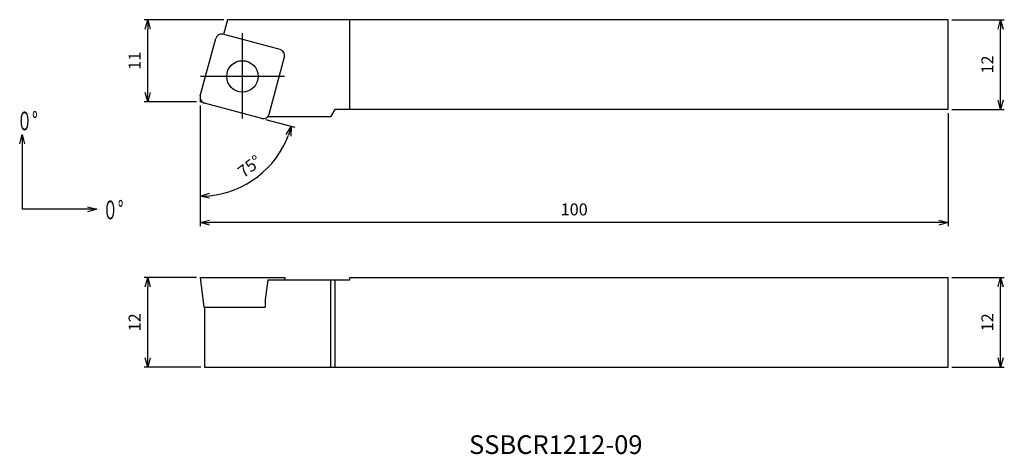
# Model space of a CAD drawing. Units: millimetres. Extents: x -24 to 107, y -47 to 11.
import ezdxf
from ezdxf.enums import TextEntityAlignment as Align

# ---------------------------------------------------------------- set-up
doc = ezdxf.new("R2010")
doc.units = ezdxf.units.MM
doc.linetypes.add('AM_ISO08W050', pattern=[18, 12, -1.5, 3, -1.5])
doc.linetypes.add('AM_ISO09W050', pattern=[22.5, 12, -1.5, 3, -1.5, 3, -1.5])
doc.layers.get('0').update_dxf_attribs({"linetype": 'CONTINUOUS'})
doc.layers.get('DEFPOINTS').update_dxf_attribs({"linetype": 'CONTINUOUS'})
for name, color, linetype in [('AM_0', 7, 'CONTINUOUS'), ('AM_11', 3, 'AM_ISO09W050'), ('AM_5', 3, 'CONTINUOUS'), ('AM_6', 2, 'CONTINUOUS'), ('AM_7', 4, 'AM_ISO08W050')]:
    doc.layers.add(name, color=color, linetype=linetype)
doc.styles.add('ASAMI', font='simplex.shx', dxfattribs={"bigfont": 'EXTFONT.SHX'})
doc.styles.get("Standard").update_dxf_attribs({"font": 'simplex.shx', "bigfont": 'EXTFONT.SHX'})
doc.dimstyles.new('AM_JIS$0', dxfattribs={"dimtxt": 3.8, "dimasz": 2.5, "dimexe": 1, "dimexo": 0, "dimgap": 1.5, "dimtad": 3, "dimzin": 1, "dimdsep": 46, "dimtxsty": 'STANDARD', "dimblk": 'OPEN30', "dimcen": 0, "dimclrd": 3, "dimclre": 3, "dimclrt": 2, "dimaunit": 1, "dimadec": 0, "dimazin": 0, "dimtp": 0.1, "dimtm": 0.1, "dimtfac": 0.71, "dimtmove": 0, "dimatfit": 3, "dimldrblk": 'OPEN30', "dimfxl": 1, "dimarcsym": 0})
doc.dimstyles.new('AM_JIS$2', dxfattribs={"dimscale": 0.5, "dimtxt": 3.2, "dimasz": 2.5, "dimexe": 1, "dimexo": 1, "dimgap": 1.5, "dimtad": 3, "dimdec": 3, "dimdsep": 46, "dimtxsty": 'ASAMI', "dimblk": 'OPEN30', "dimcen": 0, "dimclrd": 256, "dimclre": 256, "dimclrt": 2, "dimadec": 0, "dimazin": 0, "dimtp": 0.1, "dimtm": 0.1, "dimtfac": 0.71, "dimtdec": 3, "dimtmove": 0, "dimatfit": 3, "dimldrblk": 'OPEN30', "dimfxl": 1, "dimtzin": 0, "dimarcsym": 0})
doc.dimstyles.new('AM_JIS$7', dxfattribs={"dimscale": 0.5, "dimtxt": 3.2, "dimasz": 2.5, "dimexe": 1, "dimexo": 1, "dimgap": 1.5, "dimtad": 3, "dimdsep": 46, "dimtxsty": 'ASAMI', "dimblk": 'OPEN30', "dimcen": 0, "dimclrd": 256, "dimclre": 256, "dimclrt": 2, "dimadec": 0, "dimazin": 0, "dimtp": 0.1, "dimtm": 0.1, "dimtfac": 0.71, "dimtdec": 3, "dimtmove": 0, "dimatfit": 3, "dimldrblk": 'OPEN30', "dimfxl": 1, "dimtzin": 0, "dimarcsym": 0})

# ---------------------------------------------------------------- blocks, each defined once
blk = doc.blocks.new('_OPEN30')
at = {"color": 0}
for p, q in [((-1, 0.27), (0, 0)), ((0, 0), (-1, -0.27)), ((0, 0), (-1, 0))]:
    blk.add_line(p, q, dxfattribs=at)
blk = doc.blocks.new('*D2')
at = {"layer": 'AM_5'}
for p, q in [((100.5, 11), (107.5, 11)), ((107, 0.25), (107, 9.75)), ((100.5, -1), (107.5, -1))]:
    blk.add_line(p, q, dxfattribs=at)
at = {"layer": 'DEFPOINTS', "color": 0}
for p in [(100, 11), (107, 11), (100, -1)]:
    blk.add_point(p, dxfattribs=at)
at = {"layer": 'AM_5', "xscale": 1.25, "yscale": 1.25, "zscale": 1.25}
for p, rotation in [((107, 11), 90.00000000000016), ((107, -1), 270.0000000000002)]:
    blk.add_blockref('_OPEN30', p, dxfattribs=dict(at, rotation=rotation))
at = {"layer": 'AM_5', "color": 2, "insert": (105.45, 5), "char_height": 1.6, "attachment_point": 5, "rotation": 90, "style": 'ASAMI'}
blk.add_mtext('12', dxfattribs=at)
blk = doc.blocks.new('*D3')
at = {"layer": 'AM_5'}
for p, q in [((100.5, -23.49), (107.5, -23.49)), ((107, -34.24), (107, -24.74)), ((100.5, -35.49), (107.5, -35.49))]:
    blk.add_line(p, q, dxfattribs=at)
at = {"layer": 'DEFPOINTS', "color": 0}
for p in [(100, -23.49), (107, -23.49), (100, -35.49)]:
    blk.add_point(p, dxfattribs=at)
at = {"layer": 'AM_5', "xscale": 1.25, "yscale": 1.25, "zscale": 1.25}
for p, rotation in [((107, -23.49), 90.00000000000016), ((107, -35.49), 270.0000000000002)]:
    blk.add_blockref('_OPEN30', p, dxfattribs=dict(at, rotation=rotation))
at = {"layer": 'AM_5', "color": 2, "insert": (105.45, -29.49), "char_height": 1.6, "attachment_point": 5, "rotation": 90, "style": 'ASAMI'}
blk.add_mtext('12', dxfattribs=at)
blk = doc.blocks.new('*D4')
at = {"layer": 'AM_5'}
for p, q in [((-0.5, -23.49), (-7.5, -23.49)), ((-7, -34.24), (-7, -24.74)), ((0.09, -35.49), (-7.5, -35.49))]:
    blk.add_line(p, q, dxfattribs=at)
at = {"layer": 'DEFPOINTS', "color": 0}
for p in [(-7, -23.49), (0, -23.49), (0.59, -35.49)]:
    blk.add_point(p, dxfattribs=at)
at = {"layer": 'AM_5', "xscale": 1.25, "yscale": 1.25, "zscale": 1.25}
for p, rotation in [((-7, -23.49), 90.00000000000016), ((-7, -35.49), 270.0000000000002)]:
    blk.add_blockref('_OPEN30', p, dxfattribs=dict(at, rotation=rotation))
at = {"layer": 'AM_5', "color": 2, "insert": (-8.55, -29.49), "char_height": 1.6, "attachment_point": 5, "rotation": 90, "style": 'ASAMI'}
blk.add_mtext('12', dxfattribs=at)
blk = doc.blocks.new('*D5')
at = {"layer": 'AM_5'}
for p, q in [((0, -0.5), (0, -16.64)), ((100, -1.5), (100, -16.64)), ((98.75, -16.14), (1.25, -16.14))]:
    blk.add_line(p, q, dxfattribs=at)
at = {"layer": 'DEFPOINTS', "color": 0}
for p in [(0, 0), (100, -1), (0, -16.14)]:
    blk.add_point(p, dxfattribs=at)
at = {"layer": 'AM_5', "xscale": 1.25, "yscale": 1.25, "zscale": 1.25, "rotation": 180.0000000000001}
blk.add_blockref('_OPEN30', (0, -16.14), dxfattribs=at)
at = {"layer": 'AM_5', "xscale": 1.25, "yscale": 1.25, "zscale": 1.25}
blk.add_blockref('_OPEN30', (100, -16.14), dxfattribs=at)
at = {"layer": 'AM_5', "color": 2, "insert": (50, -14.59), "char_height": 1.6, "attachment_point": 5, "style": 'ASAMI'}
blk.add_mtext('100', dxfattribs=at)
blk = doc.blocks.new('*D6')
at = {"layer": 'AM_5'}
for p, q in [((3.18, 11), (-7.5, 11)), ((-7, 1.25), (-7, 9.75)), ((-0.5, 0), (-7.5, 0))]:
    blk.add_line(p, q, dxfattribs=at)
at = {"layer": 'DEFPOINTS', "color": 0}
for p in [(-7, 11), (3.68, 11), (0, 0)]:
    blk.add_point(p, dxfattribs=at)
at = {"layer": 'AM_5', "xscale": 1.25, "yscale": 1.25, "zscale": 1.25}
for p, rotation in [((-7, 11), 90.00000000000016), ((-7, 0), 270.0000000000002)]:
    blk.add_blockref('_OPEN30', p, dxfattribs=dict(at, rotation=rotation))
at = {"layer": 'AM_5', "color": 2, "insert": (-8.55, 5.5), "char_height": 1.6, "attachment_point": 5, "rotation": 90, "style": 'ASAMI'}
blk.add_mtext('11', dxfattribs=at)
blk = doc.blocks.new('*D7')
at = {"layer": 'AM_5', "lineweight": -2}
for p, q in [((0, -0.5), (0, -13.12)), ((8.73, -2.34), (12.67, -3.39))]:
    blk.add_line(p, q, dxfattribs=at)
blk.add_arc((0, 0), 12.62, 275.6789, 339.3211, dxfattribs=at)
at = {"layer": 'DEFPOINTS', "color": 0}
for p in [(0, 0.61), (0, 0), (0.59, -0.16), (8.25, -2.21), (5.33, -11.43)]:
    blk.add_point(p, dxfattribs=at)
at = {"layer": 'AM_5', "lineweight": -2, "xscale": 1.25, "yscale": 1.25, "zscale": 1.25}
for p, rotation in [((12.19, -3.27), 72.16055075835067), ((0, -12.62), 182.8394492416499)]:
    blk.add_blockref('_OPEN30', p, dxfattribs=dict(at, rotation=rotation))
at = {"layer": 'AM_5', "color": 2, "insert": (6.74, -8.78), "char_height": 1.6, "attachment_point": 5, "rotation": 37.5, "style": 'ASAMI'}
blk.add_mtext('75°', dxfattribs=at)
blk = doc.blocks.new('*U10')
at = {"linetype": 'Continuous', "ltscale": 0.5}
blk.add_leader([(-25.57, 51.48), (-35.57, 51.48)], dimstyle='AM_JIS$7', override={"dimclrd": 0, "dimldrblk": 'OPEN30'}, dxfattribs=at)
blk = doc.blocks.new('*U9')
at = {"linetype": 'Continuous', "ltscale": 0.5}
blk.add_leader([(-35.57, 61.48), (-35.57, 51.48)], dimstyle='AM_JIS$7', override={"dimclrd": 0, "dimldrblk": 'OPEN30'}, dxfattribs=at)

msp = doc.modelspace()

# ---------------------------------------------------------------- linework, layer by layer
at = {"layer": 'AM_0'}
for p, q in [((3.6761, 11), (3.1451, 9.0183)), ((100, 11), (3.6761, 11)), ((10.7132, 6.9904), (3.0582, 9.0416)), ((8.2479, -2.21), (0.5929, -0.1589)), ((18, -1), (17.4284, -1.99)), ((100, -1), (18, -1)), ((17.4284, -1.99), (9.0333, -1.99)), ((17.4284, -23.792), (17.4284, -35.492)), ((18, -23.792), (18, -35.492)), ((0.593, -27.462), (0.593, -35.492)), ((8.7017, -26.462), (8.7017, -27.462))]:
    msp.add_line(p, q, dxfattribs=at)
at = {"layer": 'AM_0', "linetype": 'Continuous'}
for p, q in [((20, -1), (20, 11)), ((100, -1), (100, 11)), ((0.0273, 0.8209), (2.0784, 8.4759)), ((9.2277, -1.6443), (11.2788, 6.0106)), ((0, -23.492), (0.4875, -27.462)), ((0, -23.492), (11.3061, -23.492)), ((11.3061, -23.492), (11.2863, -23.792)), ((20, -23.492), (100, -23.492)), ((20, -23.792), (20, -23.492)), ((100, -35.492), (100, -23.492)), ((9.0333, -23.792), (8.7017, -26.462)), ((9.0333, -23.792), (20, -23.792)), ((0.4875, -27.462), (8.7017, -27.462)), ((0.593, -35.492), (100, -35.492))]:
    msp.add_line(p, q, dxfattribs=at)
at = {"layer": 'AM_0'}
msp.add_circle((5.6531, 3.4158), 2.1, dxfattribs=at)
for centre, start, end in [((2.8511, 8.2688), 75, 165), ((10.5061, 6.2177), 345, 75), ((0.8, 0.6139), 165, 255), ((8.455, -1.4373), 255, 345)]:
    msp.add_arc(centre, 0.8, start, end, dxfattribs=at)
at = {"layer": 'AM_11'}
for p in [(0, 0.6139), (0.5929, -0.1589)]:
    msp.add_line(p, (0, 0), dxfattribs=at)
at = {"layer": 'AM_7', "linetype": 'Continuous'}
msp.add_line((5.6531, -2.2348), (5.6531, 9.2069), dxfattribs=at)
at = {"layer": 'AM_7'}
msp.add_line((11.2642, 3.4158), (0.0364, 3.4158), dxfattribs=at)

# ---------------------------------------------------------------- block references
at = {"layer": 'AM_5'}
for name in ['*U9', '*U10']:
    msp.add_blockref(name, (11.7721, -65.8489), dxfattribs=at)

# ---------------------------------------------------------------- texts
at = {"layer": 'AM_6', "oblique": 360}
msp.add_text('SSBCR1212-09', height=2.5, rotation=360, dxfattribs=at).set_placement((47.5412, -46.1733), align=Align.MIDDLE)
at = {"layer": 'AM_6', "char_height": 2.5, "attachment_point": 4}
for insert in [(-24.4763, -2.5516), (-13.0144, -14.45)]:
    msp.add_mtext('\\T1.40;\\W0.59;０°', dxfattribs=dict(at, insert=insert))

# ---------------------------------------------------------------- dimensions: what is measured, and where the dimension line sits
at = {"layer": 'AM_5'}
for base, p1, p2, angle, picture, middle in [((-7, 11), (0, 0), (3.6761, 11), 270, '*D6', (-8.55, 5.5)), ((107, 11), (100, -1), (100, 11), 90, '*D2', (105.45, 5)), ((-7, -23.492), (0.593, -35.492), (0, -23.492), 270, '*D4', (-8.55, -29.492)), ((107, -23.492), (100, -35.492), (100, -23.492), 90, '*D3', (105.45, -29.492))]:
    dim = msp.add_linear_dim(base=base, p1=p1, p2=p2, angle=angle, dimstyle='AM_JIS$0', override={"dimscale": 0.5, "dimtxt": 3.2, "dimexo": 1, "dimdec": 3, "dimzin": 8, "dimtxsty": 'ASAMI', "dimclrd": 256, "dimclre": 256, "dimaunit": 0, "dimtm": 0.1, "dimtdec": 3, "dimatfit": 3, "dimtzin": 0, "dimlwd": -1, "dimlwe": -1}, dxfattribs=at)
    dim.commit()
    dim.dimension.update_dxf_attribs({"geometry": picture, "text_midpoint": middle})
dim = msp.add_angular_dim_2l(base=(5.3321, -11.4346), line1=((0, 0.6139), (0, 0)), line2=((8.2479, -2.21), (0.5929, -0.1589)), dimstyle='AM_JIS$2', override={"dimdec": 0}, dxfattribs=at)
dim.commit()
dim.dimension.update_dxf_attribs({"geometry": '*D7', "text_midpoint": (6.737, -8.7798)})
dim = msp.add_linear_dim(base=(0, -16.1396), p1=(100, -1), p2=(0, 0), dimstyle='AM_JIS$0', override={"dimscale": 0.5, "dimtxt": 3.2, "dimexo": 1, "dimdec": 3, "dimzin": 8, "dimtxsty": 'ASAMI', "dimclrd": 256, "dimclre": 256, "dimaunit": 0, "dimtm": 0.1, "dimtdec": 3, "dimatfit": 3, "dimtzin": 0, "dimlwd": -1, "dimlwe": -1}, dxfattribs=at)
dim.commit()
dim.dimension.update_dxf_attribs({"geometry": '*D5', "text_midpoint": (50, -14.5896)})

doc.saveas('drawing.dxf')
